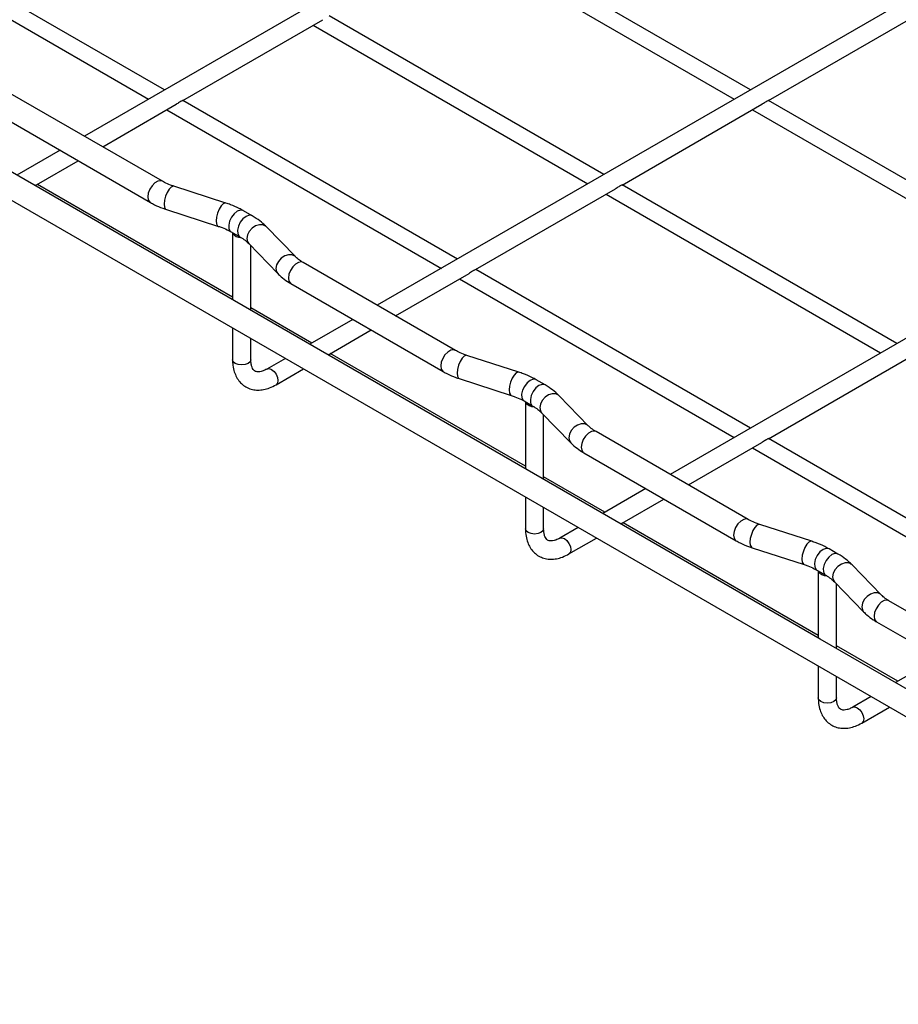
# Model space of a CAD drawing. Units: inches. Extents: x 0.2 to 8.3, y 0.2 to 10.8.
# Drawn here: x 4.8 to 5.6, y 3.5 to 4.4 of the extents above; entities that cross this region are included whole.
import ezdxf

# ---------------------------------------------------------------- set-up
doc = ezdxf.new("R2010")
doc.units = ezdxf.units.IN
doc.header["$MEASUREMENT"] = 0

msp = doc.modelspace()

# ---------------------------------------------------------------- linework, layer by layer
at = {"color": 7, "linetype": 'Continuous', "lineweight": 25}
for p, q in [((0.48116, 6.69621), (6.06675, 3.47172)), ((5.49823, 4.69258), (4.81248, 4.29671)), ((5.77661, 4.53187), (5.09087, 4.136)), ((4.61228, 4.48256), (4.87334, 4.33185)), ((4.8887, 4.34071), (4.62763, 4.49142)), ((5.16905, 4.48256), (5.43012, 4.33185)), ((5.44547, 4.34071), (5.18441, 4.49142)), ((4.9059, 4.33064), (5.03892, 4.40743)), ((5.30628, 4.26036), (5.04522, 4.41106)), ((5.46268, 4.33064), (5.5957, 4.40743)), ((5.02986, 4.4022), (5.29092, 4.25149)), ((6.055, 4.37116), (5.36926, 3.97529)), ((4.88672, 4.25386), (4.74196, 4.33743)), ((4.82981, 4.28671), (4.89973, 4.32708)), ((5.16709, 4.18), (4.90602, 4.33071)), ((5.32348, 4.25029), (5.4565, 4.32708)), ((5.72386, 4.18), (5.4628, 4.33071)), ((4.73035, 4.31731), (4.87511, 4.23374)), ((4.89067, 4.32185), (5.15173, 4.17114)), ((5.44744, 4.32185), (5.70851, 4.17114)), ((4.95506, 4.1403), (4.67668, 4.30101)), ((4.78925, 4.2833), (4.7483, 4.25966)), ((4.76687, 4.25038), (4.80658, 4.2733)), ((4.95326, 4.14374), (4.7677, 4.25086)), ((4.94696, 4.23316), (4.89756, 4.24914)), ((5.58467, 4.09965), (5.3236, 4.25035)), ((5.18429, 4.16993), (5.31731, 4.24672)), ((5.30825, 4.24149), (5.56931, 4.09078)), ((4.89041, 4.22704), (4.93982, 4.21106)), ((4.97191, 4.22107), (4.96356, 4.22589)), ((5.01298, 4.18229), (4.98531, 4.21081)), ((4.95194, 4.20578), (4.96029, 4.20096)), ((4.95326, 4.20501), (4.95326, 4.14134)), ((4.96864, 4.19464), (4.99631, 4.16612)), ((4.97059, 4.13134), (4.97059, 4.19263)), ((5.16511, 4.09315), (5.02035, 4.17672)), ((5.1082, 4.126), (5.17812, 4.16637)), ((5.44547, 4.01929), (5.18441, 4.17)), ((5.00873, 4.1566), (5.1535, 4.07303)), ((5.16905, 4.16113), (5.43012, 4.01043)), ((5.23345, 3.97959), (4.95506, 4.1403)), ((5.02877, 4.10015), (4.97059, 4.13374)), ((5.06764, 4.12259), (5.02669, 4.09895)), ((4.95326, 4.11452), (4.95326, 4.08435)), ((5.04526, 4.08967), (5.08497, 4.11259)), ((4.97059, 4.08435), (4.97059, 4.10452)), ((5.23165, 3.98303), (5.04609, 4.09015)), ((5.00346, 4.08554), (4.98599, 4.07546)), ((5.22535, 4.07245), (5.17595, 4.08843)), ((5.46268, 4.00922), (5.5957, 4.08601)), ((4.99465, 4.06045), (5.02079, 4.07554)), ((5.1688, 4.06633), (5.2182, 4.05035)), ((5.2503, 4.06036), (5.24194, 4.06518)), ((5.23033, 4.04507), (5.23868, 4.04024)), ((5.23165, 4.0443), (5.23165, 3.98063)), ((5.29137, 4.02158), (5.2637, 4.0501)), ((5.24703, 4.03393), (5.2747, 4.0054)), ((5.24897, 3.97063), (5.24897, 4.03192)), ((5.4435, 3.93244), (5.29874, 4.01601)), ((5.38658, 3.96529), (5.4565, 4.00566)), ((5.72386, 3.85858), (5.4628, 4.00929)), ((5.28712, 3.99589), (5.43188, 3.91232)), ((5.44744, 4.00042), (5.70851, 3.84972)), ((5.51184, 3.81888), (5.23345, 3.97959)), ((5.30715, 3.93944), (5.24897, 3.97303)), ((5.34603, 3.96188), (5.30508, 3.93824)), ((5.23165, 3.95381), (5.23165, 3.92364)), ((5.32365, 3.92896), (5.36335, 3.95188)), ((5.24897, 3.92364), (5.24897, 3.94381)), ((5.28185, 3.92483), (5.26438, 3.91475)), ((5.51004, 3.82232), (5.32448, 3.92944)), ((5.50374, 3.91174), (5.45433, 3.92772)), ((5.27304, 3.89974), (5.29917, 3.91483)), ((5.44719, 3.90561), (5.49659, 3.88964)), ((5.52868, 3.89965), (5.52033, 3.90447)), ((5.50872, 3.88436), (5.51707, 3.87953)), ((5.51004, 3.88359), (5.51004, 3.81992)), ((5.56976, 3.86087), (5.54208, 3.88939)), ((5.52541, 3.87322), (5.55309, 3.84469)), ((5.52736, 3.80992), (5.52736, 3.87121)), ((5.72189, 3.77173), (5.57712, 3.8553)), ((5.56551, 3.83518), (5.71027, 3.75161)), ((5.79023, 3.65817), (5.51184, 3.81888)), ((5.58554, 3.77873), (5.52736, 3.81232)), ((5.62442, 3.80117), (5.58347, 3.77753)), ((5.51004, 3.7931), (5.51004, 3.76293)), ((5.52736, 3.76293), (5.52736, 3.7831)), ((5.56024, 3.76412), (5.54277, 3.75404)), ((5.55143, 3.73903), (5.57756, 3.75412))]:
    msp.add_line(p, q, dxfattribs=at)
at = {"color": 8, "linetype": 'Continuous', "lineweight": 25, "flags": 128}
for points in [[(4.8867, 4.25387), (4.88502, 4.25438), (4.88234, 4.25396), (4.87949, 4.25231), (4.87681, 4.24964), (4.87462, 4.24626), (4.8732, 4.24259), (4.8727, 4.23906), (4.8732, 4.2361), (4.87462, 4.23407), (4.87511, 4.23374)], [(4.89756, 4.24914), (4.89682, 4.24922), (4.89497, 4.24844), (4.893, 4.24641), (4.89115, 4.24337), (4.88964, 4.2397), (4.88865, 4.23583), (4.88831, 4.23224), (4.88865, 4.22935), (4.88964, 4.22751), (4.89041, 4.22704)], [(4.94696, 4.23316), (4.94623, 4.23325), (4.94437, 4.23247), (4.9424, 4.23043), (4.94055, 4.2274), (4.93904, 4.22373), (4.93806, 4.21986), (4.93771, 4.21626), (4.93806, 4.21337), (4.93904, 4.21153), (4.93982, 4.21106)], [(4.96356, 4.22589), (4.96324, 4.22606), (4.96069, 4.22639), (4.95775, 4.22532), (4.95481, 4.22299), (4.95226, 4.21971), (4.95043, 4.21592), (4.94958, 4.21212), (4.94981, 4.20881), (4.9511, 4.20643), (4.95194, 4.20578)], [(4.97191, 4.22107), (4.97159, 4.22123), (4.96904, 4.22157), (4.9661, 4.2205), (4.96316, 4.21817), (4.96061, 4.21489), (4.95879, 4.2111), (4.95793, 4.2073), (4.95817, 4.20399), (4.95945, 4.20161), (4.96026, 4.20097)], [(4.98531, 4.21081), (4.98473, 4.21133), (4.98204, 4.21257), (4.97873, 4.21263), (4.97521, 4.21149), (4.97191, 4.2093), (4.96921, 4.20631), (4.96745, 4.20289), (4.96684, 4.19945), (4.96745, 4.1964), (4.96864, 4.19464)], [(5.01294, 4.18233), (5.01241, 4.18281), (5.00971, 4.18405), (5.00641, 4.18411), (5.00289, 4.18297), (4.99958, 4.18078), (4.99688, 4.17779), (4.99512, 4.17437), (4.99451, 4.17093), (4.99512, 4.16788), (4.99631, 4.16612)], [(5.02035, 4.17672), (5.01865, 4.17724), (5.01597, 4.17682), (5.01311, 4.17517), (5.01043, 4.1725), (5.00825, 4.16912), (5.00682, 4.16545), (5.00633, 4.16192), (5.00682, 4.15896), (5.00825, 4.15693), (5.00873, 4.1566)], [(5.16509, 4.09316), (5.16341, 4.09367), (5.16073, 4.09325), (5.15788, 4.0916), (5.1552, 4.08893), (5.15301, 4.08555), (5.15159, 4.08188), (5.15109, 4.07835), (5.15159, 4.07539), (5.15301, 4.07336), (5.1535, 4.07303)], [(4.97059, 4.08435), (4.96993, 4.08244), (4.96805, 4.08082), (4.96524, 4.07973), (4.96193, 4.07935), (4.95861, 4.07973), (4.9558, 4.08082), (4.95392, 4.08244), (4.95326, 4.08435)], [(5.17595, 4.08843), (5.17521, 4.08851), (5.17336, 4.08773), (5.17139, 4.0857), (5.16953, 4.08266), (5.16802, 4.07899), (5.16704, 4.07512), (5.1667, 4.07153), (5.16704, 4.06864), (5.16802, 4.0668), (5.1688, 4.06633)], [(4.98599, 4.07546), (4.98798, 4.07584), (4.99032, 4.07503), (4.99266, 4.07314), (4.99465, 4.07046), (4.99598, 4.0674), (4.99645, 4.06442), (4.99598, 4.06198), (4.99465, 4.06045), (4.99465, 4.06045)], [(5.22535, 4.07245), (5.22462, 4.07254), (5.22276, 4.07176), (5.22079, 4.06972), (5.21894, 4.06669), (5.21743, 4.06302), (5.21644, 4.05915), (5.2161, 4.05555), (5.21644, 4.05266), (5.21743, 4.05082), (5.2182, 4.05035)], [(5.24194, 4.06518), (5.24163, 4.06535), (5.23908, 4.06568), (5.23614, 4.06461), (5.2332, 4.06228), (5.23064, 4.059), (5.22882, 4.05521), (5.22797, 4.05141), (5.2282, 4.0481), (5.22949, 4.04572), (5.23033, 4.04507)], [(5.2503, 4.06036), (5.24998, 4.06052), (5.24743, 4.06086), (5.24449, 4.05979), (5.24155, 4.05746), (5.239, 4.05418), (5.23717, 4.05039), (5.23632, 4.04659), (5.23656, 4.04328), (5.23784, 4.0409), (5.23865, 4.04026)], [(5.2637, 4.0501), (5.26312, 4.05062), (5.26043, 4.05186), (5.25712, 4.05192), (5.2536, 4.05078), (5.25029, 4.04859), (5.2476, 4.0456), (5.24584, 4.04218), (5.24523, 4.03874), (5.24584, 4.03569), (5.24703, 4.03393)], [(5.29133, 4.02162), (5.2908, 4.0221), (5.2881, 4.02334), (5.28479, 4.0234), (5.28127, 4.02226), (5.27797, 4.02007), (5.27527, 4.01708), (5.27351, 4.01366), (5.2729, 4.01022), (5.27351, 4.00717), (5.2747, 4.00541)], [(5.29874, 4.01601), (5.29704, 4.01653), (5.29436, 4.01611), (5.2915, 4.01446), (5.28882, 4.01179), (5.28664, 4.00841), (5.28521, 4.00474), (5.28472, 4.00121), (5.28521, 3.99825), (5.28664, 3.99622), (5.28712, 3.99589)], [(5.44348, 3.93245), (5.4418, 3.93296), (5.43912, 3.93254), (5.43626, 3.93089), (5.43358, 3.92822), (5.4314, 3.92484), (5.42997, 3.92117), (5.42948, 3.91764), (5.42997, 3.91468), (5.4314, 3.91265), (5.43189, 3.91232)], [(5.24897, 3.92364), (5.24832, 3.92173), (5.24644, 3.92011), (5.24363, 3.91902), (5.24031, 3.91864), (5.237, 3.91902), (5.23419, 3.92011), (5.23231, 3.92173), (5.23165, 3.92364)], [(5.45433, 3.92772), (5.4536, 3.9278), (5.45175, 3.92702), (5.44978, 3.92499), (5.44792, 3.92195), (5.44641, 3.91828), (5.44543, 3.91441), (5.44509, 3.91082), (5.44543, 3.90793), (5.44641, 3.90609), (5.44719, 3.90561)], [(5.26438, 3.91475), (5.26637, 3.91513), (5.26871, 3.91432), (5.27105, 3.91243), (5.27304, 3.90975), (5.27437, 3.90668), (5.27483, 3.90371), (5.27437, 3.90127), (5.27304, 3.89974), (5.27304, 3.89974)], [(5.50374, 3.91174), (5.503, 3.91183), (5.50115, 3.91105), (5.49918, 3.90901), (5.49733, 3.90598), (5.49582, 3.9023), (5.49483, 3.89844), (5.49449, 3.89484), (5.49483, 3.89195), (5.49582, 3.89011), (5.49659, 3.88964)], [(5.52033, 3.90447), (5.52002, 3.90464), (5.51747, 3.90497), (5.51453, 3.9039), (5.51158, 3.90157), (5.50903, 3.89829), (5.50721, 3.8945), (5.50636, 3.8907), (5.50659, 3.88739), (5.50788, 3.88501), (5.50872, 3.88436)], [(5.52869, 3.89965), (5.52837, 3.89981), (5.52582, 3.90015), (5.52288, 3.89908), (5.51994, 3.89675), (5.51738, 3.89347), (5.51556, 3.88968), (5.51471, 3.88588), (5.51494, 3.88257), (5.51623, 3.88019), (5.51704, 3.87955)], [(5.54208, 3.88939), (5.54151, 3.88991), (5.53882, 3.89115), (5.53551, 3.89121), (5.53199, 3.89007), (5.52868, 3.88788), (5.52599, 3.88489), (5.52423, 3.88147), (5.52362, 3.87803), (5.52423, 3.87498), (5.52541, 3.87322)], [(5.56972, 3.86091), (5.56918, 3.86139), (5.56649, 3.86263), (5.56318, 3.86269), (5.55966, 3.86155), (5.55636, 3.85936), (5.55366, 3.85637), (5.5519, 3.85295), (5.55129, 3.84951), (5.5519, 3.84646), (5.55309, 3.8447)], [(5.57712, 3.8553), (5.57542, 3.85582), (5.57274, 3.8554), (5.56989, 3.85375), (5.56721, 3.85108), (5.56503, 3.8477), (5.5636, 3.84403), (5.56311, 3.8405), (5.5636, 3.83754), (5.56503, 3.83551), (5.56551, 3.83518)], [(5.52736, 3.76293), (5.5267, 3.76102), (5.52483, 3.7594), (5.52202, 3.75831), (5.5187, 3.75793), (5.51539, 3.75831), (5.51258, 3.7594), (5.5107, 3.76102), (5.51004, 3.76293)], [(5.54277, 3.75404), (5.54475, 3.75442), (5.5471, 3.75361), (5.54944, 3.75172), (5.55143, 3.74904), (5.55276, 3.74597), (5.55322, 3.743), (5.55276, 3.74056), (5.55143, 3.73903), (5.55143, 3.73903)]]:
    msp.add_lwpolyline(points, dxfattribs=at)
at = {"color": 7, "linetype": 'Continuous', "lineweight": 25}
for centre in [(4.96046, 4.20842), (5.23885, 4.04771), (5.51724, 3.887)]:
    msp.add_arc(centre, 0.00793, 205.74357, 276.98104, dxfattribs=at)
for points, knots in [([(4.90359, 4.32952), (4.90306, 4.32921), (4.90202, 4.32858), (4.90066, 4.3276), (4.89989, 4.32719), (4.89971, 4.3271)], [0, 0, 0, 0, 0.437258, 0.875057, 1, 1, 1, 1]), ([(4.9059, 4.33064), (4.90574, 4.33057), (4.90542, 4.33044), (4.90446, 4.33001), (4.90379, 4.32964), (4.90359, 4.32952)], [0, 0, 0, 0, 0.404718, 0.815853, 1, 1, 1, 1]), ([(5.46036, 4.32952), (5.45984, 4.32921), (5.45879, 4.32858), (5.45744, 4.3276), (5.45666, 4.32719), (5.45649, 4.3271)], [0, 0, 0, 0, 0.437258, 0.875057, 1, 1, 1, 1]), ([(5.46268, 4.33064), (5.46252, 4.33057), (5.46219, 4.33044), (5.46123, 4.33001), (5.46057, 4.32964), (5.46036, 4.32952)], [0, 0, 0, 0, 0.404718, 0.815853, 1, 1, 1, 1]), ([(4.76686, 4.25039), (4.76683, 4.25037), (4.76661, 4.25021), (4.76604, 4.24993), (4.76556, 4.2497)], [0, 0, 0, 0, 0.150251, 1, 1, 1, 1]), ([(4.89756, 4.24914), (4.89645, 4.24951), (4.89323, 4.25061), (4.88963, 4.25224), (4.88734, 4.25351), (4.88672, 4.25386)], [0, 0, 0, 0, 0.276663, 0.805943, 1, 1, 1, 1]), ([(5.32117, 4.24917), (5.32065, 4.24885), (5.3196, 4.24822), (5.31824, 4.24724), (5.31747, 4.24684), (5.3173, 4.24675)], [0, 0, 0, 0, 0.437258, 0.875057, 1, 1, 1, 1]), ([(5.32348, 4.25029), (5.32332, 4.25022), (5.323, 4.25008), (5.32204, 4.24966), (5.32137, 4.24928), (5.32117, 4.24917)], [0, 0, 0, 0, 0.404718, 0.815853, 1, 1, 1, 1]), ([(4.87511, 4.23374), (4.87641, 4.23302), (4.88014, 4.23097), (4.8853, 4.22876), (4.88926, 4.22743), (4.89041, 4.22704)], [0, 0, 0, 0, 0.277006, 0.788765, 1, 1, 1, 1]), ([(4.96356, 4.22589), (4.96221, 4.22664), (4.95836, 4.22876), (4.95278, 4.23119), (4.94842, 4.23267), (4.94696, 4.23316)], [0, 0, 0, 0, 0.264221, 0.753931, 1, 1, 1, 1]), ([(4.98531, 4.21081), (4.98428, 4.21182), (4.98141, 4.21462), (4.97691, 4.21805), (4.97323, 4.22027), (4.97191, 4.22107)], [0, 0, 0, 0, 0.265082, 0.736341, 1, 1, 1, 1]), ([(4.93982, 4.21106), (4.94099, 4.21066), (4.94442, 4.20949), (4.94849, 4.20769), (4.95112, 4.20623), (4.95194, 4.20578)], [0, 0, 0, 0, 0.263932, 0.768867, 1, 1, 1, 1]), ([(4.96029, 4.20096), (4.96118, 4.20042), (4.96373, 4.19888), (4.96651, 4.19672), (4.96813, 4.19514), (4.96864, 4.19464)], [0, 0, 0, 0, 0.264186, 0.767287, 1, 1, 1, 1]), ([(5.02035, 4.17672), (5.01953, 4.17721), (5.01715, 4.17865), (5.01473, 4.18056), (5.01335, 4.18192), (5.01298, 4.18229)], [0, 0, 0, 0, 0.276881, 0.803583, 1, 1, 1, 1]), ([(4.99631, 4.16612), (4.99732, 4.16513), (5.0001, 4.16242), (5.0043, 4.15926), (5.00766, 4.15725), (5.00873, 4.1566)], [0, 0, 0, 0, 0.2779904, 0.768403, 1, 1, 1, 1]), ([(5.18197, 4.16881), (5.18145, 4.1685), (5.1804, 4.16786), (5.17905, 4.16689), (5.17827, 4.16648), (5.1781, 4.16639)], [0, 0, 0, 0, 0.437258, 0.875057, 1, 1, 1, 1]), ([(5.18429, 4.16993), (5.18413, 4.16986), (5.18381, 4.16973), (5.18285, 4.1693), (5.18218, 4.16893), (5.18197, 4.16881)], [0, 0, 0, 0, 0.404718, 0.815853, 1, 1, 1, 1]), ([(5.04525, 4.08968), (5.04522, 4.08966), (5.045, 4.0895), (5.04443, 4.08922), (5.04395, 4.08899)], [0, 0, 0, 0, 0.150251, 1, 1, 1, 1]), ([(5.17595, 4.08843), (5.17484, 4.0888), (5.17162, 4.0899), (5.16801, 4.09153), (5.16572, 4.0928), (5.16511, 4.09315)], [0, 0, 0, 0, 0.276663, 0.805943, 1, 1, 1, 1]), ([(4.95326, 4.08435), (4.95329, 4.08312), (4.95338, 4.07959), (4.95431, 4.07432), (4.95629, 4.06884), (4.95906, 4.06429), (4.96268, 4.06048), (4.96707, 4.0576), (4.97208, 4.05584), (4.97738, 4.05524), (4.98289, 4.05576), (4.98871, 4.05736), (4.9926, 4.05939), (4.99465, 4.06045)], [0, 0, 0, 0, 0.056482, 0.161835, 0.255625, 0.345568, 0.432614, 0.525394, 0.615816, 0.705822, 0.797895, 0.893745, 1, 1, 1, 1]), ([(4.98599, 4.07546), (4.98533, 4.07509), (4.9834, 4.07405), (4.98049, 4.07302), (4.97768, 4.07264), (4.97563, 4.07292), (4.97423, 4.07358), (4.97295, 4.07477), (4.97174, 4.0769), (4.97087, 4.07991), (4.9706, 4.08261), (4.97059, 4.08418), (4.97059, 4.08435)], [0, 0, 0, 0, 0.059404, 0.172225, 0.285061, 0.400944, 0.529456, 0.658717, 0.770971, 0.879021, 0.98664, 1, 1, 1, 1]), ([(5.1535, 4.07303), (5.1548, 4.07231), (5.15853, 4.07026), (5.16369, 4.06805), (5.16764, 4.06671), (5.1688, 4.06633)], [0, 0, 0, 0, 0.277006, 0.788765, 1, 1, 1, 1]), ([(5.24194, 4.06518), (5.24059, 4.06593), (5.23674, 4.06805), (5.23117, 4.07048), (5.22681, 4.07196), (5.22535, 4.07245)], [0, 0, 0, 0, 0.264221, 0.753931, 1, 1, 1, 1]), ([(5.2637, 4.0501), (5.26267, 4.05111), (5.2598, 4.05391), (5.2553, 4.05734), (5.25162, 4.05956), (5.2503, 4.06036)], [0, 0, 0, 0, 0.265082, 0.736341, 1, 1, 1, 1]), ([(5.2182, 4.05035), (5.21938, 4.04995), (5.22281, 4.04878), (5.22688, 4.04698), (5.22951, 4.04552), (5.23033, 4.04507)], [0, 0, 0, 0, 0.263932, 0.768867, 1, 1, 1, 1]), ([(5.23868, 4.04024), (5.23956, 4.03971), (5.24212, 4.03817), (5.2449, 4.03601), (5.24652, 4.03443), (5.24703, 4.03393)], [0, 0, 0, 0, 0.264186, 0.767287, 1, 1, 1, 1]), ([(5.29874, 4.01601), (5.29792, 4.0165), (5.29554, 4.01794), (5.29312, 4.01985), (5.29174, 4.02121), (5.29137, 4.02158)], [0, 0, 0, 0, 0.2768813, 0.8035828, 1, 1, 1, 1]), ([(5.2747, 4.0054), (5.2757, 4.00442), (5.27848, 4.00171), (5.28269, 3.99855), (5.28605, 3.99654), (5.28712, 3.99589)], [0, 0, 0, 0, 0.27799, 0.768403, 1, 1, 1, 1]), ([(5.46036, 4.0081), (5.45984, 4.00778), (5.45879, 4.00715), (5.45744, 4.00618), (5.45666, 4.00577), (5.45649, 4.00568)], [0, 0, 0, 0, 0.437258, 0.875057, 1, 1, 1, 1]), ([(5.46268, 4.00922), (5.46252, 4.00915), (5.46219, 4.00902), (5.46123, 4.00859), (5.46057, 4.00822), (5.46036, 4.0081)], [0, 0, 0, 0, 0.404718, 0.815853, 1, 1, 1, 1]), ([(5.45433, 3.92772), (5.45323, 3.92809), (5.45001, 3.92919), (5.4464, 3.93082), (5.44411, 3.93209), (5.4435, 3.93244)], [0, 0, 0, 0, 0.276663, 0.805943, 1, 1, 1, 1]), ([(5.23165, 3.92364), (5.23168, 3.92241), (5.23177, 3.91888), (5.2327, 3.91361), (5.23468, 3.90813), (5.23745, 3.90358), (5.24106, 3.89977), (5.24546, 3.89689), (5.25047, 3.89513), (5.25577, 3.89453), (5.26127, 3.89505), (5.2671, 3.89665), (5.27099, 3.89868), (5.27304, 3.89974)], [0, 0, 0, 0, 0.056482, 0.161835, 0.255625, 0.345568, 0.432614, 0.525394, 0.615816, 0.705822, 0.797895, 0.893745, 1, 1, 1, 1]), ([(5.26438, 3.91475), (5.26371, 3.91438), (5.26179, 3.91334), (5.25888, 3.91231), (5.25607, 3.91193), (5.25402, 3.91221), (5.25262, 3.91287), (5.25134, 3.91406), (5.25013, 3.91619), (5.24926, 3.9192), (5.24899, 3.9219), (5.24898, 3.92347), (5.24897, 3.92364)], [0, 0, 0, 0, 0.059404, 0.172225, 0.285061, 0.400944, 0.529456, 0.658717, 0.770971, 0.879021, 0.98664, 1, 1, 1, 1]), ([(5.32364, 3.92897), (5.32361, 3.92895), (5.32339, 3.92879), (5.32282, 3.92851), (5.32234, 3.92828)], [0, 0, 0, 0, 0.150251, 1, 1, 1, 1]), ([(5.43188, 3.91232), (5.43319, 3.9116), (5.43691, 3.90955), (5.44208, 3.90734), (5.44603, 3.906), (5.44719, 3.90561)], [0, 0, 0, 0, 0.277006, 0.788765, 1, 1, 1, 1]), ([(5.52033, 3.90447), (5.51898, 3.90522), (5.51513, 3.90734), (5.50956, 3.90977), (5.5052, 3.91125), (5.50374, 3.91174)], [0, 0, 0, 0, 0.264221, 0.753931, 1, 1, 1, 1]), ([(5.54208, 3.88939), (5.54105, 3.8904), (5.53819, 3.8932), (5.53369, 3.89663), (5.53001, 3.89885), (5.52868, 3.89965)], [0, 0, 0, 0, 0.265082, 0.736341, 1, 1, 1, 1]), ([(5.49659, 3.88964), (5.49777, 3.88924), (5.5012, 3.88807), (5.50527, 3.88627), (5.50789, 3.88481), (5.50872, 3.88436)], [0, 0, 0, 0, 0.263932, 0.768867, 1, 1, 1, 1]), ([(5.51707, 3.87953), (5.51795, 3.879), (5.52051, 3.87746), (5.52329, 3.8753), (5.5249, 3.87372), (5.52541, 3.87322)], [0, 0, 0, 0, 0.264186, 0.767287, 1, 1, 1, 1]), ([(5.57712, 3.8553), (5.5763, 3.85579), (5.57393, 3.85723), (5.57151, 3.85914), (5.57013, 3.8605), (5.56976, 3.86087)], [0, 0, 0, 0, 0.276881, 0.803583, 1, 1, 1, 1]), ([(5.55309, 3.84469), (5.55409, 3.84371), (5.55687, 3.841), (5.56108, 3.83784), (5.56443, 3.83583), (5.56551, 3.83518)], [0, 0, 0, 0, 0.27799, 0.768403, 1, 1, 1, 1]), ([(5.51004, 3.76293), (5.51007, 3.7617), (5.51016, 3.75817), (5.51108, 3.7529), (5.51307, 3.74742), (5.51584, 3.74287), (5.51945, 3.73906), (5.52385, 3.73618), (5.52886, 3.73442), (5.53416, 3.73382), (5.53966, 3.73434), (5.54549, 3.73594), (5.54938, 3.73797), (5.55143, 3.73903)], [0, 0, 0, 0, 0.056482, 0.161835, 0.255625, 0.345568, 0.432614, 0.525394, 0.615816, 0.705822, 0.797895, 0.893745, 1, 1, 1, 1]), ([(5.54277, 3.75404), (5.5421, 3.75367), (5.54018, 3.75262), (5.53727, 3.7516), (5.53446, 3.75122), (5.53241, 3.7515), (5.53101, 3.75216), (5.52973, 3.75335), (5.52852, 3.75548), (5.52765, 3.75849), (5.52737, 3.76119), (5.52736, 3.76276), (5.52736, 3.76293)], [0, 0, 0, 0, 0.0594036, 0.1722247, 0.2850608, 0.4009441, 0.5294559, 0.6587173, 0.7709712, 0.879021, 0.9866403, 1, 1, 1, 1])]:
    msp.add_open_spline(points, degree=3, knots=knots, dxfattribs=at)

doc.saveas('drawing.dxf')
